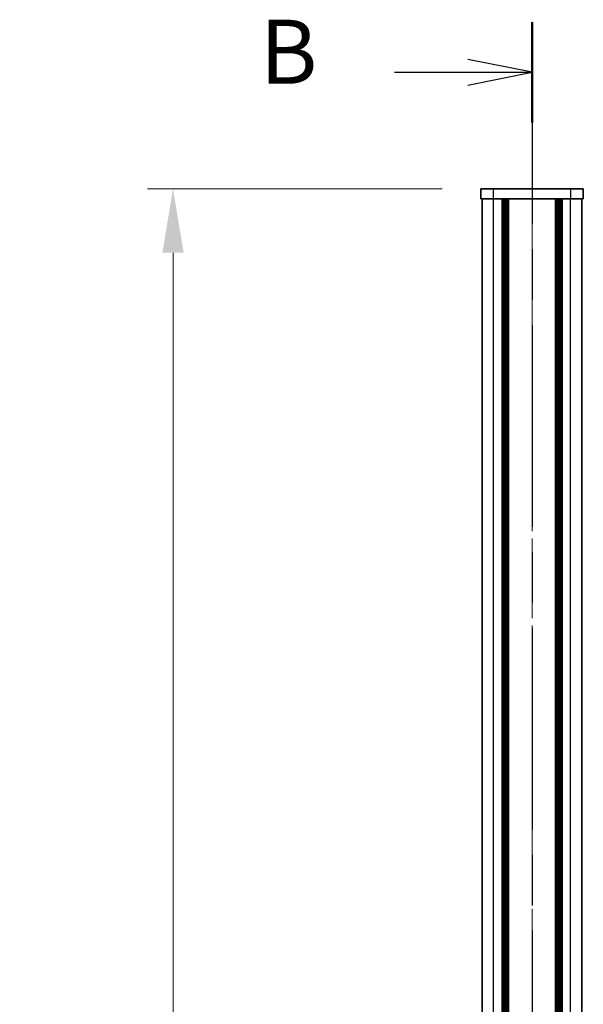
# Model space of a CAD drawing. Units: millimetres. Extents: x -50 to 7038, y -50 to 4436.
# Drawn here: x 1607 to 1717, y 1079 to 1271 of the extents above; entities that cross this region are included whole.
import ezdxf

# ---------------------------------------------------------------- set-up
doc = ezdxf.new("R2010")
doc.units = ezdxf.units.MM
doc.header["$LTSCALE"] = 2
doc.linetypes.add('CHAIN', pattern=[0.3543, 0.2362, -0.0295, 0.0591, -0.0295])
doc.layers.get('Defpoints').update_dxf_attribs({"lineweight": 25})
for name, color, linetype, lineweight in [('Centerline (ISO)', 131, 'Continuous', 18), ('Dimension (ISO)', 7, 'Continuous', 18), ('Section Line (ISO)', 7, 'CHAIN', 25), ('Visible (ISO)', 7, 'Continuous', 35), ('Visible Narrow (ISO)', 7, 'Continuous', 25)]:
    doc.layers.add(name, color=color, linetype=linetype, lineweight=lineweight)
doc.styles.add('Note Text (TK)', font='txt')
doc.dimstyles.new('Default - Method 1b (TK)', dxfattribs={"dimscale": 2, "dimtxt": 2.5, "dimasz": 2.5, "dimexe": 1, "dimexo": 1.5, "dimgap": 1, "dimtad": 1, "dimtoh": 1, "dimrnd": 1e-08, "dimdsep": 46, "dimtxsty": 'Note Text (TK)', "dimcen": 0.09, "dimdle": 5, "dimclrd": 100, "dimclre": 100, "dimclrt": 7, "dimadec": 1, "dimazin": 1, "dimtfac": 1, "dimtmove": 0, "dimatfit": 3, "dimfxl": 1, "dimtolj": 1, "dimlwd": -1, "dimlwe": -1, "dimarcsym": 0})

# ---------------------------------------------------------------- blocks, each defined once
blk = doc.blocks.new('2dTransSection1')
at = {"layer": 'Section Line (ISO)', "linetype": 'CHAIN', "ltscale": 16.678053}
blk.add_line((195.54, 262.082), (195.54, 69.084), dxfattribs=at)
at = {"layer": 'Section Line (ISO)', "linetype": 'Continuous', "lineweight": 50}
blk.add_line((195.54, 262.082), (195.54, 258.173), dxfattribs=at)
at = {"layer": 'Section Line (ISO)', "linetype": 'Continuous'}
for p, q in [((195.54, 260.128), (193.04, 260.628)), ((190.171, 260.128), (193.04, 260.128)), ((193.04, 260.128), (195.54, 260.128)), ((193.04, 259.628), (195.54, 260.128))]:
    blk.add_line(p, q, dxfattribs=at)
at = {"layer": 'Section Line (ISO)', "insert": (184.929, 258.899), "char_height": 2.5, "attachment_point": 7, "style": 'Note Text (TK)'}
blk.add_mtext('B', dxfattribs=at)
blk = doc.blocks.new('*D28')
at = {"layer": 'Defpoints', "color": 0}
for p in [(1697.2, 1237.91), (1637.2, 337.91), (1697.2, 337.91)]:
    blk.add_point(p, dxfattribs=at)
at = {"layer": 'Dimension (ISO)', "color": 100}
for p, q in [((1689.7, 1237.91), (1632.2, 1237.91)), ((1637.2, 1225.41), (1637.2, 350.41)), ((1689.7, 337.91), (1632.2, 337.91))]:
    blk.add_line(p, q, dxfattribs=at)
for points in [[(1635.12, 1225.41), (1639.28, 1225.41), (1637.2, 1237.91)], [(1635.12, 350.41), (1639.28, 350.41), (1637.2, 337.91)]]:
    blk.add_solid(points, dxfattribs=at)
at = {"layer": 'Dimension (ISO)', "color": 7, "insert": (1625.95, 779.3), "char_height": 12.5, "attachment_point": 4, "rotation": 90, "style": 'Note Text (TK)'}
blk.add_mtext('\\A1; \\fArial|b0|i0;\\H12.5000;D', dxfattribs=at)

msp = doc.modelspace()

# ---------------------------------------------------------------- linework, layer by layer
at = {"layer": 'Centerline (ISO)', "linetype": 'CHAIN', "ltscale": 23.990969}
msp.add_line((1707.1983, 1250.4115), (1707.1983, 325.4115), dxfattribs=at)
at = {"layer": 'Visible (ISO)'}
for p, q in [((1697.1983, 1237.9115), (1699.6983, 1237.9115)), ((1697.1983, 1237.9115), (1697.1983, 1235.9115)), ((1714.6983, 1237.9115), (1699.6983, 1237.9115)), ((1714.6983, 1237.9115), (1717.1983, 1237.9115)), ((1717.1983, 1235.9115), (1717.1983, 1237.9115)), ((1699.6983, 1235.9115), (1697.1983, 1235.9115)), ((1697.4983, 339.9115), (1697.4983, 1235.9115)), ((1714.6983, 1235.9115), (1699.6983, 1235.9115)), ((1701.3483, 339.9115), (1701.3483, 1235.9115)), ((1701.5983, 339.9115), (1701.5983, 1235.9115)), ((1701.8483, 339.9115), (1701.8483, 1235.9115)), ((1702.0983, 339.9115), (1702.0983, 1235.9115)), ((1702.3483, 339.9115), (1702.3483, 1235.9115)), ((1702.5983, 339.9115), (1702.5983, 1235.9115)), ((1711.7983, 339.9115), (1711.7983, 1235.9115)), ((1712.0483, 339.9115), (1712.0483, 1235.9115)), ((1712.2983, 339.9115), (1712.2983, 1235.9115)), ((1712.5483, 339.9115), (1712.5483, 1235.9115)), ((1712.7983, 339.9115), (1712.7983, 1235.9115)), ((1713.0483, 339.9115), (1713.0483, 1235.9115)), ((1717.1983, 1235.9115), (1714.6983, 1235.9115)), ((1716.8983, 339.9115), (1716.8983, 1235.9115))]:
    msp.add_line(p, q, dxfattribs=at)
at = {"layer": 'Visible Narrow (ISO)'}
for p, q in [((1699.6983, 1235.9115), (1699.6983, 1237.9115)), ((1714.6983, 1237.9115), (1714.6983, 1235.9115)), ((1699.6983, 339.9115), (1699.6983, 1235.9115)), ((1714.6983, 339.9115), (1714.6983, 1235.9115))]:
    msp.add_line(p, q, dxfattribs=at)

# ---------------------------------------------------------------- block references
at = {"layer": 'Section Line (ISO)', "xscale": 5, "yscale": 5, "zscale": 5}
msp.add_blockref('2dTransSection1', (729.5, -40), dxfattribs=at)

# ---------------------------------------------------------------- dimensions: what is measured, and where the dimension line sits
at = {"layer": 'Dimension (ISO)', "color": 100}
dim = msp.add_linear_dim(base=(1637.1983, 337.9115), p1=(1697.1983, 1237.9115), p2=(1697.1983, 337.9115), angle=90, text=' \\fArial|b0|i0;\\H12.5000;D', dimstyle='Default - Method 1b (TK)', override={"dimscale": 0, "dimtxt": 12.5, "dimasz": 12.5, "dimexe": 5, "dimexo": 7.5, "dimgap": 5, "dimtoh": 0, "dimdec": 2, "dimcen": 0.45, "dimtol": 0, "dimlim": 0, "dimtp": 0, "dimtm": 0, "dimtdec": 2, "dimtofl": 0, "dimatfit": 1}, dxfattribs=at)
dim.commit()
dim.dimension.update_dxf_attribs({"geometry": '*D28', "text_midpoint": (1637.1983, 787.9115), "dimtype": 160})

doc.saveas('drawing.dxf')
